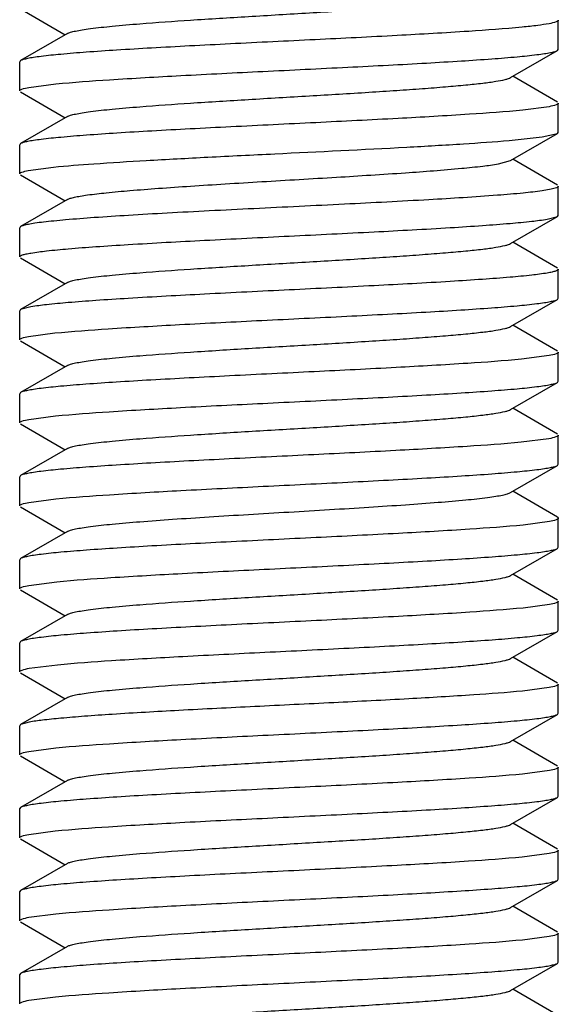
# Model space of a CAD drawing. Units: inches. Extents: x 0 to 3195, y -217 to 489.
# Drawn here: x 1972 to 1972, y 196 to 197 of the extents above; entities that cross this region are included whole.
import ezdxf

# ---------------------------------------------------------------- set-up
doc = ezdxf.new("R2010")
doc.units = ezdxf.units.IN
doc.header["$LTSCALE"] = 26.074074
doc.header["$MEASUREMENT"] = 0
doc.layers.get('0').update_dxf_attribs({"linetype": 'CONTINUOUS'})
doc.layers.add('02___PRT_ALL_AXES', color=7, linetype='CONTINUOUS')

msp = doc.modelspace()

# ---------------------------------------------------------------- linework, layer by layer
at = {"color": 7, "linetype": 'Continuous'}
for p, q in [((1971.80387, 196.94335), (1971.8452, 196.91938)), ((1972.30308, 196.90588), (1972.30308, 196.93288)), ((1971.84736, 196.92063), (1971.80387, 196.89541)), ((1972.25869, 196.87962), (1972.30219, 196.90484)), ((1972.30219, 196.90484), (1972.30308, 196.90588)), ((1971.80387, 196.89541), (1971.80297, 196.89437)), ((1971.80297, 196.86737), (1971.80297, 196.89437)), ((1972.30219, 196.8569), (1972.26085, 196.88087)), ((1971.80387, 196.86633), (1971.8452, 196.84236)), ((1971.81149, 196.87058), (1971.83653, 196.87379)), ((1972.29468, 196.85268), (1972.27004, 196.84949)), ((1972.30308, 196.82886), (1972.30308, 196.85587)), ((1971.84736, 196.84362), (1971.80387, 196.8184)), ((1972.25755, 196.82135), (1972.2882, 196.82461)), ((1972.25869, 196.8026), (1972.30219, 196.82782)), ((1972.2882, 196.82461), (1972.30219, 196.82782)), ((1972.30219, 196.82782), (1972.30308, 196.82886)), ((1971.80387, 196.8184), (1971.80297, 196.81736)), ((1971.80297, 196.79035), (1971.80297, 196.81736)), ((1972.24746, 196.7996), (1972.25869, 196.8026)), ((1972.30219, 196.77989), (1972.26085, 196.80385)), ((1971.8108, 196.79343), (1971.83439, 196.79656)), ((1971.80387, 196.78931), (1971.8452, 196.76535)), ((1972.29643, 196.77602), (1972.2882, 196.7746)), ((1972.30308, 196.75184), (1972.30308, 196.77885)), ((1971.84736, 196.7666), (1971.80387, 196.74138)), ((1972.25869, 196.72558), (1972.30219, 196.7508)), ((1972.29283, 196.74832), (1972.30218, 196.7508)), ((1972.30219, 196.7508), (1972.30308, 196.75184)), ((1971.80387, 196.74138), (1971.80297, 196.74034)), ((1971.80297, 196.71333), (1971.80297, 196.74034)), ((1972.30219, 196.70287), (1972.26085, 196.72684)), ((1971.80387, 196.7123), (1971.8452, 196.68833)), ((1972.30308, 196.67483), (1972.30308, 196.70183)), ((1971.84736, 196.68958), (1971.80387, 196.66436)), ((1972.30219, 196.67379), (1972.30308, 196.67483)), ((1971.81339, 196.66687), (1971.80387, 196.66436)), ((1972.25869, 196.64857), (1972.30219, 196.67379)), ((1971.80387, 196.66436), (1971.80297, 196.66332)), ((1971.80297, 196.63632), (1971.80297, 196.66332)), ((1972.30219, 196.62585), (1972.26085, 196.64982)), ((1971.81124, 196.63948), (1971.8357, 196.64266)), ((1971.80387, 196.63528), (1971.8452, 196.61131)), ((1972.29464, 196.62162), (1972.26888, 196.61833)), ((1972.30308, 196.59781), (1972.30308, 196.62481)), ((1971.84736, 196.61257), (1971.80387, 196.58734)), ((1972.25869, 196.57155), (1972.30219, 196.59677)), ((1972.30219, 196.59677), (1972.30308, 196.59781)), ((1971.80387, 196.58734), (1971.80297, 196.58631)), ((1971.80297, 196.5593), (1971.80297, 196.58631)), ((1971.81146, 196.5625), (1971.83635, 196.56571)), ((1972.30219, 196.54883), (1972.26085, 196.5728)), ((1971.80387, 196.55826), (1971.8452, 196.53429)), ((1972.30308, 196.52079), (1972.30308, 196.5478)), ((1972.29436, 196.54455), (1972.26852, 196.54127)), ((1971.84736, 196.53555), (1971.80387, 196.51033)), ((1972.25869, 196.49453), (1972.30219, 196.51975)), ((1972.30219, 196.51975), (1972.30308, 196.52079)), ((1971.80387, 196.51033), (1971.80297, 196.50929)), ((1971.80297, 196.48228), (1971.80297, 196.50929)), ((1972.30219, 196.47182), (1972.26085, 196.49578)), ((1971.8115, 196.48549), (1971.83669, 196.48872)), ((1971.80387, 196.48124), (1971.8452, 196.45728)), ((1972.29476, 196.46761), (1972.27033, 196.46443)), ((1972.30219, 196.47182), (1972.30308, 196.47078)), ((1972.30308, 196.44377), (1972.30308, 196.47078)), ((1971.84736, 196.45853), (1971.80387, 196.43331)), ((1972.25869, 196.41751), (1972.30219, 196.44274)), ((1972.30219, 196.44274), (1972.30308, 196.44377)), ((1971.80387, 196.43331), (1971.80297, 196.43227)), ((1971.80297, 196.40526), (1971.80297, 196.43227)), ((1972.30219, 196.3948), (1972.26085, 196.41877)), ((1971.81149, 196.40847), (1971.83752, 196.41178)), ((1971.80387, 196.40423), (1971.8452, 196.38026)), ((1972.30308, 196.36676), (1972.30308, 196.39376)), ((1972.29482, 196.3906), (1972.27049, 196.38743)), ((1971.84736, 196.38151), (1971.80387, 196.35629)), ((1972.25869, 196.3405), (1972.30219, 196.36572)), ((1972.30219, 196.36572), (1972.30308, 196.36676)), ((1971.80387, 196.35629), (1971.80297, 196.35525)), ((1971.80297, 196.32825), (1971.80297, 196.35525)), ((1972.30219, 196.31778), (1972.26085, 196.34175)), ((1971.80387, 196.32721), (1971.8452, 196.30324)), ((1971.81176, 196.33151), (1971.83796, 196.33481)), ((1972.29465, 196.31355), (1972.26994, 196.31036)), ((1972.30308, 196.28974), (1972.30308, 196.31674)), ((1971.84736, 196.3045), (1971.80387, 196.27927)), ((1971.81176, 196.2815), (1971.80387, 196.27927)), ((1972.25869, 196.26348), (1972.30219, 196.2887)), ((1972.30219, 196.2887), (1972.30308, 196.28974)), ((1971.80387, 196.27927), (1971.80297, 196.27824)), ((1971.80297, 196.25123), (1971.80297, 196.27824)), ((1972.30219, 196.24077), (1972.26085, 196.26473)), ((1971.81133, 196.25441), (1971.83655, 196.25766)), ((1971.80387, 196.25019), (1971.8452, 196.22622)), ((1972.29478, 196.23656), (1972.26993, 196.23334)), ((1972.30308, 196.21272), (1972.30308, 196.23973)), ((1971.84736, 196.22748), (1971.80387, 196.20226)), ((1972.25869, 196.18646), (1972.30219, 196.21168)), ((1972.30219, 196.21168), (1972.30308, 196.21272)), ((1971.80387, 196.20226), (1971.80297, 196.20122)), ((1971.80297, 196.17421), (1971.80297, 196.20122)), ((1972.30219, 196.16375), (1972.26085, 196.18772)), ((1971.80387, 196.17317), (1971.8452, 196.14921)), ((1971.81134, 196.17739), (1971.8359, 196.18057)), ((1972.30308, 196.1357), (1972.30308, 196.16271)), ((1972.29456, 196.1595), (1972.26945, 196.15628)), ((1971.84736, 196.15046), (1971.80387, 196.12524)), ((1972.30219, 196.13467), (1972.30308, 196.1357)), ((1972.25869, 196.10944), (1972.30219, 196.13467)), ((1971.80387, 196.12524), (1971.80297, 196.1242)), ((1971.80297, 196.09719), (1971.80297, 196.1242)), ((1972.30219, 196.08673), (1972.26085, 196.1107)), ((1971.81147, 196.1004), (1971.83639, 196.10361)), ((1971.80387, 196.09616), (1971.8452, 196.07219)), ((1972.29465, 196.0825), (1972.2699, 196.07931)), ((1972.30308, 196.05869), (1972.30308, 196.08569)), ((1971.84736, 196.07344), (1971.80387, 196.04822)), ((1972.25869, 196.03243), (1972.30219, 196.05765)), ((1972.30219, 196.05765), (1972.30308, 196.05869)), ((1971.80387, 196.04822), (1971.80297, 196.04718)), ((1971.80297, 196.02018), (1971.80297, 196.04718)), ((1971.81143, 196.02337), (1971.83622, 196.02657)), ((1972.30219, 196.00971), (1972.26085, 196.03368))]:
    msp.add_line(p, q, dxfattribs=at)
for points, knots in [([(1971.84736, 196.92063), (1971.84824, 196.92114), (1971.85068, 196.92197), (1971.8552, 196.92305), (1971.86138, 196.92413), (1971.87275, 196.92574), (1971.89064, 196.92764), (1971.92157, 196.93029), (1971.96374, 196.93323), (1972.01623, 196.93647), (1972.0715, 196.93972), (1972.11741, 196.94248), (1972.15239, 196.94476), (1972.17612, 196.94642), (1972.19754, 196.94808), (1972.21621, 196.94974), (1972.23181, 196.95137), (1972.24403, 196.953), (1972.25199, 196.95441), (1972.25647, 196.95565), (1972.25808, 196.95628), (1972.25869, 196.95663)], [0, 0, 0, 0, 0.00731, 0.018551, 0.033732, 0.052789, 0.101875, 0.164247, 0.278081, 0.408564, 0.545914, 0.679818, 0.742301, 0.800229, 0.852491, 0.898131, 0.936286, 0.966267, 0.987576, 0.994885, 1, 1, 1, 1]), ([(1972.30308, 196.93288), (1972.30308, 196.93256), (1972.30233, 196.9318), (1972.29951, 196.9307), (1972.29321, 196.92931), (1972.28277, 196.92784), (1972.2744, 196.92694), (1972.26957, 196.92646)], [0, 0, 0, 0, 0.027926, 0.079897, 0.270392, 0.578524, 1, 1, 1, 1]), ([(1972.26957, 196.92646), (1972.25304, 196.92484), (1972.21438, 196.92209), (1972.15027, 196.91844), (1972.07649, 196.91476), (1972.01222, 196.91165), (1971.96155, 196.90906), (1971.92636, 196.90715), (1971.89433, 196.90524), (1971.86627, 196.90335), (1971.84288, 196.90147), (1971.82659, 196.89982), (1971.81633, 196.89843), (1971.8108, 196.8975), (1971.8068, 196.89657), (1971.80463, 196.89585), (1971.80387, 196.89541)], [0, 0, 0, 0, 0.106736, 0.248914, 0.412491, 0.581234, 0.662267, 0.738367, 0.807636, 0.868359, 0.919026, 0.958387, 0.973534, 0.985537, 0.994346, 1, 1, 1, 1]), ([(1971.83653, 196.87379), (1971.85307, 196.87541), (1971.89174, 196.87817), (1971.95585, 196.88182), (1972.02962, 196.88549), (1972.09388, 196.88861), (1972.14454, 196.8912), (1972.17973, 196.89311), (1972.21174, 196.89501), (1972.2398, 196.89691), (1972.26318, 196.89879), (1972.27948, 196.90043), (1972.28973, 196.90182), (1972.29526, 196.90275), (1972.29926, 196.90368), (1972.30142, 196.9044), (1972.30218, 196.90484)], [0, 0, 0, 0, 0.106776, 0.248974, 0.412556, 0.581292, 0.662318, 0.738408, 0.807667, 0.868381, 0.919039, 0.958394, 0.973537, 0.985539, 0.994347, 1, 1, 1, 1]), ([(1971.84737, 196.84362), (1971.84824, 196.84412), (1971.85068, 196.84496), (1971.8552, 196.84603), (1971.86138, 196.84711), (1971.87275, 196.84872), (1971.89064, 196.85062), (1971.92157, 196.85327), (1971.96373, 196.85621), (1972.01623, 196.85945), (1972.0715, 196.8627), (1972.11741, 196.86546), (1972.15239, 196.86774), (1972.17613, 196.86941), (1972.19754, 196.87107), (1972.21621, 196.87272), (1972.23181, 196.87436), (1972.24403, 196.87598), (1972.25199, 196.87739), (1972.25647, 196.87863), (1972.25808, 196.87926), (1972.25869, 196.87962)], [0, 0, 0, 0, 0.007293, 0.018539, 0.033734, 0.052778, 0.101872, 0.164231, 0.27807, 0.408558, 0.545908, 0.679808, 0.7423, 0.800216, 0.852492, 0.898119, 0.936283, 0.966261, 0.987565, 0.994888, 1, 1, 1, 1]), ([(1971.80297, 196.86737), (1971.80297, 196.86769), (1971.80373, 196.86845), (1971.80655, 196.86955), (1971.80934, 196.87017), (1971.81149, 196.87058)], [0, 0, 0, 0, 0.103286, 0.295496, 1, 1, 1, 1]), ([(1972.27004, 196.84949), (1972.25356, 196.84787), (1972.21496, 196.84511), (1972.15089, 196.84145), (1972.07706, 196.83777), (1972.0127, 196.83465), (1971.96194, 196.83206), (1971.92667, 196.83015), (1971.89456, 196.82824), (1971.86643, 196.82634), (1971.84298, 196.82446), (1971.82664, 196.82281), (1971.81636, 196.82142), (1971.81082, 196.82049), (1971.8068, 196.81956), (1971.80464, 196.81884), (1971.80387, 196.8184)], [0, 0, 0, 0, 0.106326, 0.248281, 0.411804, 0.580653, 0.66178, 0.737981, 0.807346, 0.868157, 0.918902, 0.958327, 0.973498, 0.98552, 0.994341, 1, 1, 1, 1]), ([(1972.30308, 196.85587), (1972.30308, 196.85555), (1972.30234, 196.85479), (1972.29956, 196.8537), (1972.29681, 196.85309), (1972.29468, 196.85268)], [0, 0, 0, 0, 0.103679, 0.295948, 1, 1, 1, 1]), ([(1971.83439, 196.79656), (1971.8468, 196.79782), (1971.87549, 196.80004), (1971.92328, 196.803), (1971.97931, 196.80597), (1972.05992, 196.80996), (1972.13905, 196.81376), (1972.21166, 196.81793), (1972.2434, 196.82014), (1972.25755, 196.82135)], [0, 0, 0, 0, 0.088277, 0.203655, 0.338857, 0.48533, 0.774837, 0.899532, 1, 1, 1, 1]), ([(1971.80297, 196.79035), (1971.80297, 196.79066), (1971.80365, 196.79138), (1971.80626, 196.79245), (1971.80882, 196.79304), (1971.8108, 196.79343)], [0, 0, 0, 0, 0.10564, 0.298188, 1, 1, 1, 1]), ([(1971.84737, 196.7666), (1971.84815, 196.76705), (1971.8503, 196.76782), (1971.85424, 196.76881), (1971.8596, 196.76981), (1971.8694, 196.77128), (1971.88481, 196.77302), (1971.90677, 196.77502), (1971.93285, 196.77704), (1971.96233, 196.77906), (1971.99436, 196.78109), (1972.03954, 196.78382), (1972.09537, 196.78708), (1972.15722, 196.79097), (1972.20256, 196.79433), (1972.23129, 196.79726), (1972.24265, 196.79876), (1972.24746, 196.7996)], [0, 0, 0, 0, 0.006742, 0.016871, 0.030427, 0.04736, 0.090859, 0.146245, 0.21196, 0.286195, 0.366842, 0.451654, 0.62414, 0.784374, 0.914455, 0.96353, 1, 1, 1, 1]), ([(1972.30308, 196.77885), (1972.30308, 196.77857), (1972.30253, 196.77791), (1972.3003, 196.77691), (1972.29812, 196.77638), (1972.29643, 196.77602)], [0, 0, 0, 0, 0.110508, 0.303718, 1, 1, 1, 1]), ([(1972.2882, 196.7746), (1972.28232, 196.77375), (1972.26846, 196.77223), (1972.23339, 196.76928), (1972.17807, 196.76591), (1972.10265, 196.762), (1972.03467, 196.75871), (1971.97975, 196.75597), (1971.94092, 196.75392), (1971.90529, 196.75189), (1971.87389, 196.74986), (1971.85079, 196.7481), (1971.83509, 196.74665), (1971.8256, 196.74563), (1971.81774, 196.74461), (1971.81155, 196.74362), (1971.8071, 196.74262), (1971.8047, 196.74186), (1971.80387, 196.74138)], [0, 0, 0, 0, 0.036662, 0.086104, 0.217322, 0.378887, 0.552502, 0.637671, 0.718485, 0.792643, 0.858038, 0.912803, 0.935711, 0.955401, 0.971755, 0.984671, 0.994075, 1, 1, 1, 1]), ([(1971.81339, 196.71688), (1971.81819, 196.71771), (1971.82976, 196.71915), (1971.84985, 196.72103), (1971.87514, 196.72294), (1971.91727, 196.72565), (1971.97717, 196.72887), (1972.0533, 196.7326), (1972.12941, 196.73633), (1972.18925, 196.73955), (1972.23131, 196.74227), (1972.25653, 196.74417), (1972.27654, 196.74606), (1972.28805, 196.74749), (1972.29283, 196.74832)], [0, 0, 0, 0, 0.030405, 0.072728, 0.125957, 0.188711, 0.336259, 0.500429, 0.664539, 0.81191, 0.874536, 0.927611, 0.969769, 1, 1, 1, 1]), ([(1971.84737, 196.68958), (1971.84824, 196.69009), (1971.85068, 196.69092), (1971.8552, 196.692), (1971.86138, 196.69308), (1971.87275, 196.69469), (1971.89064, 196.69659), (1971.92157, 196.69924), (1971.96374, 196.70217), (1972.01623, 196.70542), (1972.0715, 196.70867), (1972.11741, 196.71143), (1972.15239, 196.71371), (1972.17613, 196.71537), (1972.19754, 196.71703), (1972.21621, 196.71869), (1972.23181, 196.72032), (1972.24403, 196.72195), (1972.25199, 196.72336), (1972.25647, 196.7246), (1972.25808, 196.72523), (1972.25869, 196.72558)], [0, 0, 0, 0, 0.007303, 0.018551, 0.033736, 0.052782, 0.101878, 0.164242, 0.278077, 0.408564, 0.545915, 0.679819, 0.742303, 0.800227, 0.852496, 0.898128, 0.936292, 0.966265, 0.987578, 0.99489, 1, 1, 1, 1]), ([(1971.80297, 196.71333), (1971.80297, 196.7137), (1971.80394, 196.71455), (1971.80594, 196.71525), (1971.80926, 196.71615), (1971.81187, 196.71662), (1971.81339, 196.71688)], [0, 0, 0, 0, 0.097991, 0.289446, 0.589346, 1, 1, 1, 1]), ([(1972.30308, 196.70183), (1972.30308, 196.70147), (1972.30213, 196.70062), (1972.30016, 196.69993), (1972.29689, 196.69904), (1972.29432, 196.69857), (1972.29283, 196.69831)], [0, 0, 0, 0, 0.098371, 0.28987, 0.589624, 1, 1, 1, 1]), ([(1972.29283, 196.69831), (1972.28805, 196.69748), (1972.27654, 196.69604), (1972.25653, 196.69416), (1972.23131, 196.69226), (1972.18925, 196.68954), (1972.12941, 196.68632), (1972.0533, 196.68259), (1971.97717, 196.67886), (1971.91727, 196.67564), (1971.87514, 196.67292), (1971.84985, 196.67102), (1971.82976, 196.66914), (1971.81819, 196.6677), (1971.81339, 196.66687)], [0, 0, 0, 0, 0.030231, 0.072389, 0.125464, 0.18809, 0.335461, 0.499571, 0.663741, 0.811289, 0.874043, 0.927272, 0.969595, 1, 1, 1, 1]), ([(1971.8357, 196.64266), (1971.85216, 196.64429), (1971.89072, 196.64705), (1971.95476, 196.65071), (1972.02862, 196.65439), (1972.09302, 196.65751), (1972.14384, 196.66011), (1972.17916, 196.66202), (1972.21132, 196.66393), (1972.2395, 196.66583), (1972.263, 196.66772), (1972.27937, 196.66936), (1972.28968, 196.67076), (1972.29523, 196.67169), (1972.29925, 196.67262), (1972.30142, 196.67335), (1972.30218, 196.67379)], [0, 0, 0, 0, 0.106059, 0.247878, 0.411374, 0.580245, 0.661411, 0.737671, 0.807108, 0.867992, 0.918809, 0.958285, 0.973474, 0.985509, 0.994338, 1, 1, 1, 1]), ([(1971.84737, 196.61257), (1971.84824, 196.61307), (1971.85068, 196.61391), (1971.8552, 196.61498), (1971.86138, 196.61606), (1971.87275, 196.61767), (1971.89064, 196.61957), (1971.92157, 196.62222), (1971.96374, 196.62516), (1972.01623, 196.6284), (1972.0715, 196.63165), (1972.11741, 196.63441), (1972.15239, 196.63669), (1972.17613, 196.63836), (1972.19754, 196.64002), (1972.21621, 196.64167), (1972.23181, 196.6433), (1972.24403, 196.64493), (1972.25199, 196.64634), (1972.25647, 196.64758), (1972.25808, 196.64821), (1972.25869, 196.64857)], [0, 0, 0, 0, 0.007296, 0.018532, 0.03373, 0.052782, 0.101866, 0.164232, 0.278072, 0.408558, 0.545905, 0.679805, 0.742298, 0.800214, 0.852486, 0.898121, 0.936275, 0.966263, 0.987557, 0.994879, 1, 1, 1, 1]), ([(1971.80297, 196.63632), (1971.80297, 196.63663), (1971.8037, 196.63738), (1971.80644, 196.63847), (1971.80915, 196.63908), (1971.81124, 196.63948)], [0, 0, 0, 0, 0.104108, 0.296439, 1, 1, 1, 1]), ([(1972.30308, 196.62481), (1972.30308, 196.62449), (1972.30234, 196.62374), (1972.29954, 196.62264), (1972.29678, 196.62203), (1972.29464, 196.62162)], [0, 0, 0, 0, 0.10353, 0.295759, 1, 1, 1, 1]), ([(1972.26888, 196.61833), (1972.25226, 196.61671), (1972.21351, 196.61397), (1972.14935, 196.61032), (1972.07566, 196.60665), (1972.01152, 196.60354), (1971.961, 196.60096), (1971.92592, 196.59905), (1971.894, 196.59715), (1971.86604, 196.59526), (1971.84274, 196.59338), (1971.8265, 196.59175), (1971.81628, 196.59036), (1971.81078, 196.58943), (1971.80679, 196.5885), (1971.80463, 196.58778), (1971.80387, 196.58734)], [0, 0, 0, 0, 0.107373, 0.249873, 0.413469, 0.582041, 0.662957, 0.738926, 0.808057, 0.868649, 0.919203, 0.958474, 0.973585, 0.985562, 0.994354, 1, 1, 1, 1]), ([(1971.83635, 196.56571), (1971.85288, 196.56733), (1971.89152, 196.57008), (1971.95562, 196.57373), (1972.0294, 196.57741), (1972.09369, 196.58053), (1972.14438, 196.58312), (1972.17959, 196.58503), (1972.21164, 196.58694), (1972.23973, 196.58883), (1972.26314, 196.59071), (1972.27945, 196.59236), (1972.28972, 196.59375), (1972.29525, 196.59468), (1972.29926, 196.59561), (1972.30142, 196.59633), (1972.30218, 196.59677)], [0, 0, 0, 0, 0.106631, 0.248751, 0.412295, 0.581036, 0.662094, 0.738228, 0.807528, 0.868276, 0.918973, 0.958359, 0.973518, 0.985529, 0.994344, 1, 1, 1, 1]), ([(1971.84736, 196.53555), (1971.84824, 196.53605), (1971.85068, 196.53689), (1971.8552, 196.53796), (1971.86138, 196.53905), (1971.87275, 196.54065), (1971.89064, 196.54255), (1971.92157, 196.5452), (1971.96374, 196.54814), (1972.01623, 196.55138), (1972.0715, 196.55463), (1972.11741, 196.55739), (1972.15239, 196.55967), (1972.17612, 196.56134), (1972.19754, 196.563), (1972.21621, 196.56465), (1972.23181, 196.56629), (1972.24403, 196.56791), (1972.25199, 196.56932), (1972.25647, 196.57056), (1972.25808, 196.57119), (1972.25869, 196.57155)], [0, 0, 0, 0, 0.00731, 0.018549, 0.033731, 0.052789, 0.101874, 0.164247, 0.278081, 0.408565, 0.545914, 0.679819, 0.742302, 0.80023, 0.852491, 0.898133, 0.936285, 0.966269, 0.987574, 0.994883, 1, 1, 1, 1]), ([(1971.80297, 196.5593), (1971.80297, 196.55962), (1971.80372, 196.56038), (1971.80653, 196.56148), (1971.80931, 196.56209), (1971.81146, 196.5625)], [0, 0, 0, 0, 0.103388, 0.295617, 1, 1, 1, 1]), ([(1972.30308, 196.5478), (1972.30308, 196.54747), (1972.30231, 196.5467), (1972.29942, 196.54559), (1972.29656, 196.54496), (1972.29436, 196.54455)], [0, 0, 0, 0, 0.102631, 0.294745, 1, 1, 1, 1]), ([(1972.26852, 196.54127), (1972.25187, 196.53967), (1972.21308, 196.53692), (1972.14889, 196.53328), (1972.07524, 196.52962), (1972.01117, 196.52651), (1971.96072, 196.52393), (1971.92569, 196.52202), (1971.89383, 196.52012), (1971.86593, 196.51824), (1971.84267, 196.51636), (1971.82646, 196.51472), (1971.81626, 196.51334), (1971.81077, 196.51241), (1971.80678, 196.51148), (1971.80463, 196.51076), (1971.80387, 196.51033)], [0, 0, 0, 0, 0.107661, 0.250315, 0.413949, 0.582447, 0.663301, 0.739203, 0.808266, 0.86879, 0.919285, 0.958511, 0.973607, 0.985572, 0.994357, 1, 1, 1, 1]), ([(1971.83669, 196.48872), (1971.85325, 196.49034), (1971.89193, 196.49309), (1971.95606, 196.49674), (1972.02981, 196.50041), (1972.09405, 196.50353), (1972.14468, 196.50612), (1972.17984, 196.50803), (1972.21183, 196.50993), (1972.23986, 196.51182), (1972.26322, 196.5137), (1972.2795, 196.51534), (1972.28974, 196.51673), (1972.29526, 196.51767), (1972.29926, 196.51859), (1972.30142, 196.51931), (1972.30218, 196.51975)], [0, 0, 0, 0, 0.106917, 0.249183, 0.412779, 0.58149, 0.662492, 0.738551, 0.807776, 0.868455, 0.919083, 0.958415, 0.97355, 0.985545, 0.994349, 1, 1, 1, 1]), ([(1971.84737, 196.45853), (1971.84824, 196.45904), (1971.85068, 196.45987), (1971.8552, 196.46094), (1971.86138, 196.46203), (1971.87275, 196.46364), (1971.89063, 196.46553), (1971.91604, 196.46771), (1971.94605, 196.4699), (1971.97964, 196.47211), (1972.0157, 196.47432), (1972.05302, 196.47653), (1972.09033, 196.47874), (1972.1264, 196.48095), (1972.15999, 196.48316), (1972.19, 196.48535), (1972.21541, 196.48753), (1972.2333, 196.48942), (1972.24467, 196.49103), (1972.25086, 196.49212), (1972.25537, 196.49319), (1972.25782, 196.49402), (1972.25868, 196.49453)], [0, 0, 0, 0, 0.007293, 0.018541, 0.033733, 0.052776, 0.10187, 0.164226, 0.237819, 0.320171, 0.408546, 0.499981, 0.591419, 0.679794, 0.762153, 0.835747, 0.89811, 0.947213, 0.966261, 0.981455, 0.992705, 1, 1, 1, 1]), ([(1971.80297, 196.48228), (1971.80297, 196.4826), (1971.80373, 196.48337), (1971.80655, 196.48447), (1971.80935, 196.48508), (1971.8115, 196.48549)], [0, 0, 0, 0, 0.103243, 0.295443, 1, 1, 1, 1]), ([(1972.27033, 196.46443), (1972.25387, 196.4628), (1972.2153, 196.46004), (1972.15126, 196.45639), (1972.0774, 196.4527), (1972.01299, 196.44958), (1971.96217, 196.44699), (1971.92685, 196.44507), (1971.8947, 196.44316), (1971.86653, 196.44126), (1971.84304, 196.43938), (1971.82668, 196.43773), (1971.81638, 196.43634), (1971.81083, 196.4354), (1971.80681, 196.43447), (1971.80464, 196.43375), (1971.80387, 196.43331)], [0, 0, 0, 0, 0.106072, 0.247895, 0.411405, 0.58032, 0.661497, 0.737752, 0.807172, 0.868035, 0.918828, 0.958291, 0.973477, 0.98551, 0.994338, 1, 1, 1, 1]), ([(1972.30308, 196.47078), (1972.30308, 196.47046), (1972.30235, 196.46971), (1972.29959, 196.46862), (1972.29686, 196.46801), (1972.29476, 196.46761)], [0, 0, 0, 0, 0.103921, 0.296224, 1, 1, 1, 1]), ([(1971.83752, 196.41178), (1971.85416, 196.41339), (1971.89295, 196.41614), (1971.95714, 196.41978), (1972.0308, 196.42344), (1972.09487, 196.42655), (1972.14533, 196.42913), (1972.18036, 196.43104), (1972.21222, 196.43294), (1972.24013, 196.43483), (1972.26339, 196.4367), (1972.27959, 196.43834), (1972.28979, 196.43972), (1972.29529, 196.44065), (1972.29927, 196.44158), (1972.30142, 196.4423), (1972.30218, 196.44274)], [0, 0, 0, 0, 0.107664, 0.250313, 0.413934, 0.582439, 0.663298, 0.739202, 0.808265, 0.868792, 0.919288, 0.958515, 0.973609, 0.985574, 0.994358, 1, 1, 1, 1]), ([(1971.84737, 196.38151), (1971.84824, 196.38202), (1971.85068, 196.38285), (1971.8552, 196.38393), (1971.86138, 196.38501), (1971.87275, 196.38662), (1971.89064, 196.38852), (1971.92157, 196.39117), (1971.96374, 196.39411), (1972.01623, 196.39735), (1972.0715, 196.4006), (1972.11741, 196.40336), (1972.15239, 196.40564), (1972.17612, 196.4073), (1972.19754, 196.40896), (1972.21621, 196.41062), (1972.23181, 196.41225), (1972.24402, 196.41388), (1972.25199, 196.41529), (1972.25647, 196.41653), (1972.25808, 196.41716), (1972.25869, 196.41751)], [0, 0, 0, 0, 0.007304, 0.018536, 0.033728, 0.052787, 0.101865, 0.164239, 0.278076, 0.408559, 0.545906, 0.679808, 0.742297, 0.80022, 0.852484, 0.898127, 0.936274, 0.966268, 0.987561, 0.994877, 1, 1, 1, 1]), ([(1971.80297, 196.40526), (1971.80297, 196.40559), (1971.80373, 196.40635), (1971.80655, 196.40745), (1971.80934, 196.40807), (1971.81149, 196.40847)], [0, 0, 0, 0, 0.103272, 0.295464, 1, 1, 1, 1]), ([(1972.30308, 196.39376), (1972.30308, 196.39345), (1972.30236, 196.3927), (1972.29962, 196.39161), (1972.29691, 196.391), (1972.29482, 196.3906)], [0, 0, 0, 0, 0.10414, 0.296477, 1, 1, 1, 1]), ([(1972.27049, 196.38743), (1972.25405, 196.3858), (1972.2155, 196.38304), (1972.15147, 196.37938), (1972.07761, 196.3757), (1972.01317, 196.37257), (1971.96233, 196.36998), (1971.92698, 196.36806), (1971.8948, 196.36615), (1971.8666, 196.36425), (1971.84308, 196.36236), (1971.8267, 196.36072), (1971.81639, 196.35932), (1971.81083, 196.35839), (1971.80681, 196.35746), (1971.80464, 196.35673), (1971.80387, 196.35629)], [0, 0, 0, 0, 0.105935, 0.247689, 0.411176, 0.580078, 0.661268, 0.737554, 0.807019, 0.86793, 0.918772, 0.958267, 0.973464, 0.985505, 0.994337, 1, 1, 1, 1]), ([(1971.83796, 196.33481), (1971.85464, 196.33641), (1971.89348, 196.33915), (1971.9577, 196.34279), (1972.03131, 196.34645), (1972.0953, 196.34956), (1972.14567, 196.35213), (1972.18063, 196.35404), (1972.21242, 196.35593), (1972.24027, 196.35782), (1972.26348, 196.35969), (1972.27964, 196.36133), (1972.28982, 196.36271), (1972.2953, 196.36364), (1972.29928, 196.36456), (1972.30143, 196.36528), (1972.30218, 196.36572)], [0, 0, 0, 0, 0.108022, 0.250859, 0.414525, 0.582935, 0.66372, 0.739542, 0.808521, 0.868964, 0.91939, 0.958561, 0.973636, 0.985587, 0.994361, 1, 1, 1, 1]), ([(1971.84736, 196.3045), (1971.84824, 196.305), (1971.85068, 196.30584), (1971.8552, 196.30691), (1971.86138, 196.30799), (1971.87275, 196.3096), (1971.89064, 196.3115), (1971.92157, 196.31415), (1971.96374, 196.31709), (1972.01623, 196.32033), (1972.0715, 196.32358), (1972.11741, 196.32634), (1972.15239, 196.32862), (1972.17612, 196.33029), (1972.19754, 196.33195), (1972.21621, 196.3336), (1972.23181, 196.33523), (1972.24403, 196.33686), (1972.25199, 196.33827), (1972.25647, 196.33951), (1972.25808, 196.34014), (1972.25869, 196.3405)], [0, 0, 0, 0, 0.007305, 0.018552, 0.033735, 0.052784, 0.101878, 0.164243, 0.278078, 0.408564, 0.545915, 0.679818, 0.742302, 0.800227, 0.852494, 0.898128, 0.93629, 0.966265, 0.987579, 0.994889, 1, 1, 1, 1]), ([(1971.80297, 196.32825), (1971.80297, 196.32858), (1971.80376, 196.32935), (1971.80666, 196.33046), (1971.80954, 196.33109), (1971.81176, 196.33151)], [0, 0, 0, 0, 0.102427, 0.294512, 1, 1, 1, 1]), ([(1972.26994, 196.31036), (1972.25482, 196.30887), (1972.21963, 196.3063), (1972.16116, 196.30289), (1972.0934, 196.29945), (1972.02217, 196.296), (1971.9536, 196.29255), (1971.90084, 196.28957), (1971.86436, 196.28706), (1971.84273, 196.28531), (1971.82563, 196.28358), (1971.81582, 196.28225), (1971.81176, 196.2815)], [0, 0, 0, 0, 0.099237, 0.230522, 0.38263, 0.542512, 0.696453, 0.831243, 0.887758, 0.935363, 0.973027, 1, 1, 1, 1]), ([(1972.30308, 196.31674), (1972.30308, 196.31643), (1972.30234, 196.31567), (1972.29955, 196.31457), (1972.29678, 196.31396), (1972.29465, 196.31355)], [0, 0, 0, 0, 0.103577, 0.295834, 1, 1, 1, 1]), ([(1971.83655, 196.25766), (1971.8531, 196.25928), (1971.89177, 196.26203), (1971.95589, 196.26568), (1972.02965, 196.26935), (1972.0939, 196.27247), (1972.14454, 196.27506), (1972.17973, 196.27697), (1972.21175, 196.27887), (1972.2398, 196.28077), (1972.26319, 196.28265), (1972.27948, 196.28429), (1972.28973, 196.28568), (1972.29526, 196.28661), (1972.29926, 196.28754), (1972.30142, 196.28826), (1972.30218, 196.2887)], [0, 0, 0, 0, 0.10682, 0.249036, 0.412589, 0.581286, 0.662308, 0.738401, 0.807661, 0.868376, 0.919041, 0.958397, 0.97354, 0.985541, 0.994348, 1, 1, 1, 1]), ([(1971.84737, 196.22748), (1971.84824, 196.22798), (1971.85068, 196.22882), (1971.8552, 196.22989), (1971.86138, 196.23098), (1971.87275, 196.23258), (1971.89064, 196.23448), (1971.92157, 196.23713), (1971.96374, 196.24007), (1972.01623, 196.24331), (1972.0715, 196.24656), (1972.11741, 196.24933), (1972.15239, 196.2516), (1972.17613, 196.25327), (1972.19754, 196.25493), (1972.21621, 196.25658), (1972.23181, 196.25822), (1972.24403, 196.25984), (1972.25199, 196.26125), (1972.25647, 196.26249), (1972.25808, 196.26312), (1972.25869, 196.26348)], [0, 0, 0, 0, 0.007295, 0.018532, 0.033731, 0.052781, 0.101867, 0.164231, 0.27807, 0.408557, 0.545904, 0.679804, 0.742297, 0.800213, 0.852486, 0.898119, 0.936275, 0.966262, 0.987558, 0.994881, 1, 1, 1, 1]), ([(1971.80297, 196.25123), (1971.80297, 196.25155), (1971.80371, 196.2523), (1971.80648, 196.25339), (1971.80921, 196.254), (1971.81133, 196.25441)], [0, 0, 0, 0, 0.103826, 0.296105, 1, 1, 1, 1]), ([(1972.30308, 196.23973), (1972.30308, 196.23941), (1972.30235, 196.23866), (1972.2996, 196.23757), (1972.29688, 196.23696), (1972.29478, 196.23656)], [0, 0, 0, 0, 0.103979, 0.296286, 1, 1, 1, 1]), ([(1972.26993, 196.23334), (1972.25343, 196.23172), (1972.21481, 196.22896), (1972.15073, 196.22531), (1972.07692, 196.22163), (1972.01259, 196.21851), (1971.96186, 196.21592), (1971.92661, 196.21401), (1971.89452, 196.2121), (1971.8664, 196.2102), (1971.84296, 196.20832), (1971.82663, 196.20667), (1971.81635, 196.20528), (1971.81081, 196.20435), (1971.8068, 196.20342), (1971.80464, 196.2027), (1971.80387, 196.20226)], [0, 0, 0, 0, 0.106443, 0.248463, 0.411988, 0.580771, 0.661865, 0.738041, 0.807389, 0.868188, 0.918927, 0.958342, 0.973508, 0.985526, 0.994343, 1, 1, 1, 1]), ([(1971.8359, 196.18057), (1971.85238, 196.1822), (1971.89097, 196.18496), (1971.95502, 196.18862), (1972.02886, 196.1923), (1972.09324, 196.19542), (1972.14403, 196.19801), (1972.17932, 196.19993), (1972.21144, 196.20184), (1972.23959, 196.20373), (1972.26305, 196.20562), (1972.2794, 196.20726), (1972.28969, 196.20866), (1972.29524, 196.20959), (1972.29925, 196.21052), (1972.30142, 196.21124), (1972.30218, 196.21168)], [0, 0, 0, 0, 0.106229, 0.248133, 0.411652, 0.580527, 0.661673, 0.737894, 0.80728, 0.868111, 0.918874, 0.958313, 0.97349, 0.985517, 0.99434, 1, 1, 1, 1]), ([(1971.84737, 196.15046), (1971.84824, 196.15097), (1971.85068, 196.1518), (1971.8552, 196.15288), (1971.86138, 196.15396), (1971.87275, 196.15556), (1971.89064, 196.15747), (1971.92157, 196.16011), (1971.96374, 196.16305), (1972.01623, 196.16629), (1972.0715, 196.16954), (1972.11741, 196.17231), (1972.15238, 196.17459), (1972.17612, 196.17625), (1972.19753, 196.17791), (1972.21621, 196.17956), (1972.23181, 196.1812), (1972.24402, 196.18282), (1972.25199, 196.18423), (1972.25647, 196.18548), (1972.25808, 196.18611), (1972.25869, 196.18646)], [0, 0, 0, 0, 0.00731, 0.018547, 0.03373, 0.052789, 0.101871, 0.164246, 0.27808, 0.408563, 0.545911, 0.679816, 0.7423, 0.800229, 0.852489, 0.898133, 0.936284, 0.966272, 0.987573, 0.994882, 1, 1, 1, 1]), ([(1971.80297, 196.17421), (1971.80297, 196.17453), (1971.80371, 196.17528), (1971.80648, 196.17638), (1971.80923, 196.17699), (1971.81134, 196.17739)], [0, 0, 0, 0, 0.10377, 0.296052, 1, 1, 1, 1]), ([(1972.30308, 196.16271), (1972.30308, 196.16239), (1972.30233, 196.16163), (1972.29951, 196.16053), (1972.29672, 196.15991), (1972.29456, 196.1595)], [0, 0, 0, 0, 0.103282, 0.295489, 1, 1, 1, 1]), ([(1972.26945, 196.15628), (1972.2529, 196.15466), (1972.21423, 196.15191), (1972.15011, 196.14826), (1972.07635, 196.14458), (1972.01209, 196.14147), (1971.96145, 196.13888), (1971.92628, 196.13697), (1971.89427, 196.13506), (1971.86623, 196.13317), (1971.84286, 196.13129), (1971.82657, 196.12965), (1971.81632, 196.12826), (1971.8108, 196.12733), (1971.80679, 196.1264), (1971.80463, 196.12568), (1971.80387, 196.12524)], [0, 0, 0, 0, 0.106842, 0.249071, 0.412659, 0.581383, 0.662398, 0.738474, 0.807717, 0.868414, 0.919059, 0.958403, 0.973543, 0.985542, 0.994348, 1, 1, 1, 1]), ([(1971.83639, 196.10361), (1971.85292, 196.10523), (1971.89157, 196.10798), (1971.95567, 196.11163), (1972.02946, 196.11531), (1972.09375, 196.11843), (1972.14443, 196.12102), (1972.17964, 196.12293), (1972.21168, 196.12483), (1972.23975, 196.12673), (1972.26316, 196.12861), (1972.27946, 196.13025), (1972.28972, 196.13164), (1972.29525, 196.13258), (1972.29926, 196.1335), (1972.30142, 196.13423), (1972.30218, 196.13467)], [0, 0, 0, 0, 0.106662, 0.248801, 0.412372, 0.581128, 0.662175, 0.738293, 0.807581, 0.868321, 0.919003, 0.958377, 0.973527, 0.985534, 0.994345, 1, 1, 1, 1]), ([(1971.84737, 196.07344), (1971.84824, 196.07395), (1971.85068, 196.07479), (1971.8552, 196.07586), (1971.86138, 196.07694), (1971.87275, 196.07855), (1971.89064, 196.08045), (1971.92157, 196.0831), (1971.96373, 196.08604), (1972.01623, 196.08928), (1972.0715, 196.09253), (1972.11741, 196.09529), (1972.15239, 196.09757), (1972.17613, 196.09923), (1972.19754, 196.10089), (1972.21621, 196.10255), (1972.23181, 196.10418), (1972.24403, 196.10581), (1972.25199, 196.10722), (1972.25647, 196.10846), (1972.25808, 196.10909), (1972.25869, 196.10944)], [0, 0, 0, 0, 0.007295, 0.018544, 0.033735, 0.052778, 0.101875, 0.164234, 0.278072, 0.40856, 0.54591, 0.679812, 0.742301, 0.800219, 0.852494, 0.898122, 0.936288, 0.966262, 0.987571, 0.99489, 1, 1, 1, 1]), ([(1971.80297, 196.09719), (1971.80297, 196.09752), (1971.80372, 196.09828), (1971.80654, 196.09938), (1971.80932, 196.09999), (1971.81147, 196.1004)], [0, 0, 0, 0, 0.103364, 0.295587, 1, 1, 1, 1]), ([(1972.30308, 196.08569), (1972.30308, 196.08537), (1972.30234, 196.08461), (1972.29954, 196.08352), (1972.29678, 196.08291), (1972.29465, 196.0825)], [0, 0, 0, 0, 0.103553, 0.295805, 1, 1, 1, 1]), ([(1972.2699, 196.07931), (1972.25339, 196.07768), (1972.21477, 196.07492), (1972.1507, 196.07127), (1972.07689, 196.06759), (1972.01256, 196.06447), (1971.96182, 196.06188), (1971.92657, 196.05997), (1971.89449, 196.05806), (1971.86638, 196.05617), (1971.84295, 196.05428), (1971.82663, 196.05264), (1971.81635, 196.05125), (1971.81081, 196.05031), (1971.8068, 196.04938), (1971.80464, 196.04866), (1971.80387, 196.04822)], [0, 0, 0, 0, 0.106458, 0.248483, 0.412012, 0.580825, 0.661926, 0.738099, 0.807436, 0.868219, 0.91894, 0.958346, 0.973509, 0.985526, 0.994343, 1, 1, 1, 1]), ([(1971.83622, 196.02657), (1971.85273, 196.02819), (1971.89136, 196.03095), (1971.95544, 196.0346), (1972.02924, 196.03828), (1972.09356, 196.0414), (1972.14428, 196.04399), (1972.17952, 196.0459), (1972.21159, 196.04781), (1972.23969, 196.04971), (1972.26312, 196.05159), (1972.27944, 196.05323), (1972.28971, 196.05462), (1972.29525, 196.05556), (1972.29926, 196.05649), (1972.30142, 196.05721), (1972.30218, 196.05765)], [0, 0, 0, 0, 0.106511, 0.248565, 0.412098, 0.580895, 0.661985, 0.738146, 0.807472, 0.868245, 0.918957, 0.958354, 0.973514, 0.985528, 0.994343, 1, 1, 1, 1]), ([(1971.84737, 195.99643), (1971.84824, 195.99693), (1971.85068, 195.99777), (1971.8552, 195.99884), (1971.86138, 195.99992), (1971.87275, 196.00153), (1971.89064, 196.00343), (1971.92157, 196.00608), (1971.96374, 196.00902), (1972.01623, 196.01226), (1972.0715, 196.01551), (1972.11741, 196.01827), (1972.15239, 196.02055), (1972.17612, 196.02222), (1972.19754, 196.02388), (1972.21621, 196.02553), (1972.23181, 196.02717), (1972.24402, 196.02879), (1972.25199, 196.0302), (1972.25647, 196.03144), (1972.25808, 196.03207), (1972.25869, 196.03243)], [0, 0, 0, 0, 0.007302, 0.018533, 0.033728, 0.052786, 0.101865, 0.164237, 0.278075, 0.408558, 0.545905, 0.679806, 0.742296, 0.800218, 0.852484, 0.898125, 0.936273, 0.966267, 0.987559, 0.994877, 1, 1, 1, 1]), ([(1971.80297, 196.02018), (1971.80297, 196.0205), (1971.80372, 196.02126), (1971.80652, 196.02235), (1971.80929, 196.02297), (1971.81143, 196.02337)], [0, 0, 0, 0, 0.103502, 0.295747, 1, 1, 1, 1])]:
    msp.add_open_spline(points, degree=3, knots=knots, dxfattribs=at)
at = {"layer": '02___PRT_ALL_AXES', "color": 7, "linetype": 'Continuous'}
for p, q in [((1971.80297, 196.86737), (1971.80297, 196.89437)), ((1972.30308, 196.82886), (1972.30308, 196.85587)), ((1971.80297, 196.79035), (1971.80297, 196.81736)), ((1972.30308, 196.75184), (1972.30308, 196.77885)), ((1971.80297, 196.71333), (1971.80297, 196.74034)), ((1972.30308, 196.67483), (1972.30308, 196.70183)), ((1971.80297, 196.63632), (1971.80297, 196.66332)), ((1972.30308, 196.59781), (1972.30308, 196.62481)), ((1971.80297, 196.5593), (1971.80297, 196.58631)), ((1972.30308, 196.52079), (1972.30308, 196.5478)), ((1971.80297, 196.48228), (1971.80297, 196.50929)), ((1972.30308, 196.44377), (1972.30308, 196.47078)), ((1971.80297, 196.40526), (1971.80297, 196.43227)), ((1972.30308, 196.36676), (1972.30308, 196.39376)), ((1971.80297, 196.32825), (1971.80297, 196.35525)), ((1972.30308, 196.28974), (1972.30308, 196.31674)), ((1971.80297, 196.25123), (1971.80297, 196.27824)), ((1972.30308, 196.21272), (1972.30308, 196.23973)), ((1971.80297, 196.17421), (1971.80297, 196.20122)), ((1972.30308, 196.1357), (1972.30308, 196.16271)), ((1971.80297, 196.09719), (1971.80297, 196.1242)), ((1972.30308, 196.05869), (1972.30308, 196.08569)), ((1971.80297, 196.02018), (1971.80297, 196.04718))]:
    msp.add_line(p, q, dxfattribs=at)

doc.saveas('drawing.dxf')
